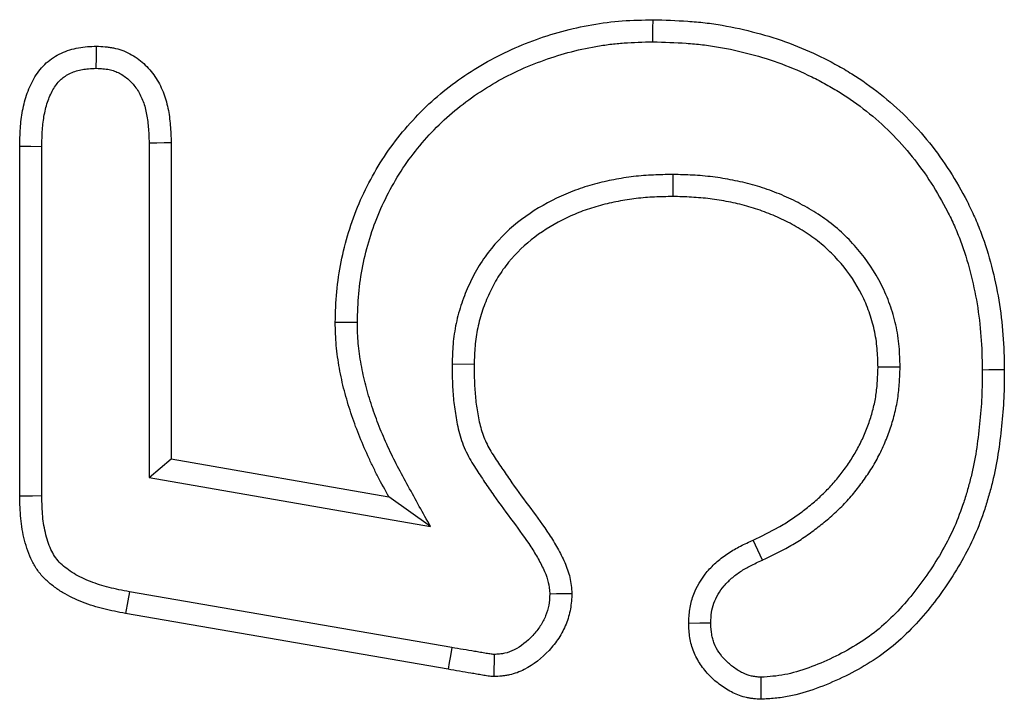
# Model space of a CAD drawing. Units: millimetres. Extents: x 0 to 8978, y 0 to 6348.
# Drawn here: x 3901 to 3921, y 4107 to 4121 of the extents above; entities that cross this region are included whole.
import ezdxf

# ---------------------------------------------------------------- set-up
doc = ezdxf.new("R2010")
doc.units = ezdxf.units.MM
doc.linetypes.add('GESTRICHELT', pattern=[0.75, 0.5, -0.25])
doc.layers.add('DUENN', color=4, linetype='Continuous')
doc.layers.add('VERDECKT', color=2, linetype='GESTRICHELT')

# ---------------------------------------------------------------- blocks, each defined once
blk = doc.blocks.new('A$C9b6e608e')
at = {"layer": 'DUENN'}
for p, q in [((-156.757, -58.251), (-156.757, -64.875)), ((-156.32, -58.242), (-156.32, -64.508)), ((-159.32, -65.246), (-159.32, -58.321)), ((-158.883, -65.241), (-158.883, -58.326)), ((-146.385, -58.876), (-146.387, -59.313)), ((-152.633, -61.807), (-153.07, -61.805)), ((-150.757, -62.627), (-150.32, -62.633)), ((-141.883, -62.689), (-142.32, -62.688)), ((-156.757, -64.875), (-156.32, -64.508)), ((-156.32, -64.508), (-152.008, -65.258)), ((-156.757, -64.875), (-151.185, -65.845)), ((-151.185, -65.845), (-152.008, -65.258)), ((-144.608, -66.51), (-144.793, -66.114)), ((-150.762, -68.242), (-157.147, -67.137)), ((-150.836, -68.672), (-157.226, -67.567))]:
    blk.add_line(p, q, dxfattribs=at)
at = {"layer": 'DUENN', "flags": 128}
for points in [[(-146.779, -56.25), (-146.778, -56.119), (-146.778, -55.988), (-146.777, -55.813)], [(-157.803, -56.774), (-157.802, -56.555), (-157.801, -56.336)], [(-156.757, -58.251), (-156.605, -58.248), (-156.462, -58.245), (-156.32, -58.242)], [(-158.883, -58.326), (-159.102, -58.323), (-159.32, -58.321)], [(-140.257, -62.741), (-140.126, -62.74), (-139.995, -62.74), (-139.82, -62.739)], [(-158.883, -65.241), (-159.065, -65.243), (-159.32, -65.246)], [(-157.147, -67.137), (-157.18, -67.315), (-157.226, -67.567)], [(-148.821, -67.175), (-148.687, -67.173), (-148.553, -67.171), (-148.383, -67.168)], [(-145.633, -67.761), (-145.852, -67.761), (-146.07, -67.762)], [(-150.762, -68.242), (-150.79, -68.407), (-150.813, -68.54), (-150.836, -68.672)]]:
    blk.add_lwpolyline(points, dxfattribs=at)
at = {"layer": 'DUENN'}
for points, knots in [([(-153.07, -61.805), (-153.064, -61.602), (-153.058, -61.4), (-153.023, -60.999), (-152.994, -60.801), (-152.876, -60.213), (-152.759, -59.826), (-152.52, -59.264), (-152.43, -59.083), (-152.234, -58.731), (-152.129, -58.56), (-151.897, -58.231), (-151.771, -58.072), (-151.504, -57.765), (-151.363, -57.618), (-150.92, -57.207), (-150.598, -56.966), (-150.078, -56.651), (-149.898, -56.554), (-149.533, -56.379), (-149.348, -56.299), (-148.781, -56.089), (-148.388, -55.982), (-147.788, -55.877), (-147.587, -55.851), (-147.183, -55.822), (-146.98, -55.817), (-146.777, -55.813)], [0, 0, 0, 0, 0.0625, 0.0625, 0.125, 0.125, 0.25, 0.25, 0.3125, 0.3125, 0.375, 0.375, 0.4375, 0.4375, 0.5, 0.5, 0.625, 0.625, 0.6875, 0.6875, 0.75, 0.75, 0.875, 0.875, 0.9375, 0.9375, 1, 1, 1, 1]), ([(-146.777, -55.813), (-146.547, -55.819), (-146.318, -55.826), (-145.974, -55.85), (-145.86, -55.86), (-145.632, -55.887), (-145.518, -55.904), (-145.179, -55.962), (-144.954, -56.012), (-144.51, -56.13), (-144.291, -56.198), (-143.86, -56.359), (-143.649, -56.45), (-143.34, -56.602), (-143.238, -56.655), (-143.036, -56.765), (-142.937, -56.823), (-142.645, -57.006), (-142.458, -57.139), (-142.098, -57.424), (-141.926, -57.577), (-141.6, -57.9), (-141.447, -58.072), (-141.16, -58.431), (-141.026, -58.618), (-140.777, -59.004), (-140.663, -59.203), (-140.506, -59.51), (-140.456, -59.613), (-140.363, -59.823), (-140.319, -59.929), (-140.198, -60.251), (-140.13, -60.471), (-140.014, -60.916), (-139.967, -61.14), (-139.891, -61.593), (-139.863, -61.821), (-139.829, -62.279), (-139.825, -62.509), (-139.82, -62.739)], [0, 0, 0, 0, 0.0625, 0.0625, 0.09375, 0.09375, 0.125, 0.125, 0.1875, 0.1875, 0.25, 0.25, 0.3125, 0.3125, 0.34375, 0.34375, 0.375, 0.375, 0.4375, 0.4375, 0.5, 0.5, 0.5625, 0.5625, 0.625, 0.625, 0.6875, 0.6875, 0.71875, 0.71875, 0.75, 0.75, 0.8125, 0.8125, 0.875, 0.875, 0.9375, 0.9375, 1, 1, 1, 1]), ([(-159.32, -58.321), (-159.317, -58.202), (-159.314, -58.083), (-159.298, -57.846), (-159.284, -57.728), (-159.239, -57.494), (-159.209, -57.379), (-159.129, -57.155), (-159.08, -57.046), (-158.956, -56.843), (-158.881, -56.749), (-158.749, -56.629), (-158.701, -56.593), (-158.602, -56.528), (-158.549, -56.5), (-158.441, -56.45), (-158.385, -56.428), (-158.272, -56.392), (-158.214, -56.378), (-158.039, -56.347), (-157.92, -56.341), (-157.801, -56.336)], [0, 0, 0, 0, 0.125, 0.125, 0.25, 0.25, 0.375, 0.375, 0.5, 0.5, 0.625, 0.625, 0.6875, 0.6875, 0.75, 0.75, 0.8125, 0.8125, 0.875, 0.875, 1, 1, 1, 1]), ([(-157.801, -56.336), (-157.744, -56.339), (-157.687, -56.343), (-157.602, -56.35), (-157.574, -56.354), (-157.518, -56.361), (-157.49, -56.366), (-157.407, -56.383), (-157.352, -56.398), (-157.244, -56.436), (-157.192, -56.459), (-157.041, -56.538), (-156.948, -56.605), (-156.78, -56.758), (-156.705, -56.845), (-156.577, -57.033), (-156.524, -57.134), (-156.439, -57.345), (-156.408, -57.454), (-156.361, -57.677), (-156.347, -57.79), (-156.329, -58.016), (-156.324, -58.129), (-156.32, -58.242)], [0, 0, 0, 0, 0.0625, 0.0625, 0.09375, 0.09375, 0.125, 0.125, 0.1875, 0.1875, 0.25, 0.25, 0.375, 0.375, 0.5, 0.5, 0.625, 0.625, 0.75, 0.75, 0.875, 0.875, 1, 1, 1, 1]), ([(-152.633, -61.807), (-152.627, -61.609), (-152.621, -61.419), (-152.589, -61.054), (-152.562, -60.87), (-152.452, -60.319), (-152.341, -59.958), (-152.122, -59.446), (-152.039, -59.278), (-151.856, -58.949), (-151.757, -58.791), (-151.544, -58.488), (-151.427, -58.341), (-151.179, -58.057), (-151.05, -57.923), (-150.778, -57.671), (-150.633, -57.552), (-150.333, -57.326), (-150.178, -57.222), (-149.857, -57.028), (-149.691, -56.939), (-149.35, -56.775), (-149.177, -56.702), (-148.647, -56.506), (-148.28, -56.406), (-147.816, -56.325), (-147.723, -56.311), (-147.537, -56.288), (-147.444, -56.279), (-147.168, -56.259), (-146.977, -56.254), (-146.779, -56.25)], [0.0011494, 0.0011494, 0.0011494, 0.0011494, 0.0625, 0.0625, 0.125, 0.125, 0.25, 0.25, 0.3125, 0.3125, 0.375, 0.375, 0.4375, 0.4375, 0.5, 0.5, 0.5625, 0.5625, 0.625, 0.625, 0.6875, 0.6875, 0.75, 0.75, 0.875, 0.875, 0.90625, 0.90625, 0.9375, 0.9375, 0.9988523, 0.9988523, 0.9988523, 0.9988523]), ([(-146.779, -56.25), (-146.553, -56.256), (-146.333, -56.263), (-146.01, -56.285), (-145.904, -56.295), (-145.691, -56.32), (-145.585, -56.335), (-145.267, -56.39), (-145.054, -56.437), (-144.635, -56.548), (-144.429, -56.613), (-144.027, -56.763), (-143.829, -56.848), (-143.538, -56.991), (-143.441, -57.041), (-143.253, -57.144), (-143.161, -57.198), (-142.892, -57.367), (-142.716, -57.491), (-142.382, -57.756), (-142.222, -57.899), (-141.919, -58.199), (-141.778, -58.357), (-141.511, -58.691), (-141.385, -58.866), (-141.152, -59.228), (-141.045, -59.414), (-140.898, -59.702), (-140.852, -59.799), (-140.765, -59.993), (-140.725, -60.091), (-140.612, -60.389), (-140.549, -60.594), (-140.441, -61.012), (-140.396, -61.225), (-140.324, -61.653), (-140.298, -61.867), (-140.266, -62.297), (-140.261, -62.513), (-140.257, -62.741)], [0.0010091, 0.0010091, 0.0010091, 0.0010091, 0.0625, 0.0625, 0.09375, 0.09375, 0.125, 0.125, 0.1875, 0.1875, 0.25, 0.25, 0.3125, 0.3125, 0.34375, 0.34375, 0.375, 0.375, 0.4375, 0.4375, 0.5, 0.5, 0.5625, 0.5625, 0.625, 0.625, 0.6875, 0.6875, 0.71875, 0.71875, 0.75, 0.75, 0.8125, 0.8125, 0.875, 0.875, 0.9375, 0.9375, 0.9994866, 0.9994866, 0.9994866, 0.9994866]), ([(-158.883, -58.326), (-158.88, -58.209), (-158.877, -58.099), (-158.863, -57.889), (-158.851, -57.79), (-158.814, -57.595), (-158.789, -57.502), (-158.727, -57.326), (-158.688, -57.244), (-158.602, -57.101), (-158.553, -57.041), (-158.472, -56.968), (-158.445, -56.947), (-158.383, -56.907), (-158.349, -56.888), (-158.275, -56.854), (-158.235, -56.839), (-158.157, -56.814), (-158.118, -56.804), (-158.005, -56.784), (-157.913, -56.778), (-157.803, -56.774)], [0.0019488, 0.0019488, 0.0019488, 0.0019488, 0.125, 0.125, 0.25, 0.25, 0.375, 0.375, 0.5, 0.5, 0.625, 0.625, 0.6875, 0.6875, 0.75, 0.75, 0.8125, 0.8125, 0.875, 0.875, 0.9923837, 0.9923837, 0.9923837, 0.9923837]), ([(-157.803, -56.774), (-157.755, -56.776), (-157.711, -56.779), (-157.648, -56.785), (-157.626, -56.787), (-157.586, -56.793), (-157.568, -56.796), (-157.514, -56.807), (-157.478, -56.817), (-157.409, -56.841), (-157.377, -56.855), (-157.28, -56.906), (-157.216, -56.951), (-157.1, -57.057), (-157.048, -57.117), (-156.957, -57.251), (-156.919, -57.324), (-156.855, -57.481), (-156.831, -57.565), (-156.794, -57.744), (-156.781, -57.838), (-156.765, -58.036), (-156.761, -58.14), (-156.757, -58.251)], [0.0080658, 0.0080658, 0.0080658, 0.0080658, 0.0625, 0.0625, 0.09375, 0.09375, 0.125, 0.125, 0.1875, 0.1875, 0.25, 0.25, 0.375, 0.375, 0.5, 0.5, 0.625, 0.625, 0.75, 0.75, 0.875, 0.875, 0.9970194, 0.9970194, 0.9970194, 0.9970194]), ([(-146.385, -58.876), (-146.389, -58.876), (-146.392, -58.876), (-146.396, -58.876), (-146.517, -58.879), (-146.641, -58.881), (-146.896, -58.893), (-147.029, -58.903), (-147.292, -58.934), (-147.422, -58.955), (-147.678, -59.004), (-147.805, -59.033), (-148.061, -59.102), (-148.189, -59.142), (-148.442, -59.236), (-148.566, -59.288), (-148.929, -59.463), (-149.161, -59.602), (-149.597, -59.93), (-149.8, -60.121), (-150.066, -60.448), (-150.147, -60.562), (-150.293, -60.8), (-150.357, -60.922), (-150.471, -61.169), (-150.522, -61.294), (-150.61, -61.553), (-150.648, -61.688), (-150.691, -61.892), (-150.703, -61.96), (-150.723, -62.098), (-150.731, -62.167), (-150.748, -62.369), (-150.752, -62.497), (-150.757, -62.618), (-150.757, -62.621), (-150.757, -62.624), (-150.757, -62.627)], [-0.001839, -0.001839, -0.001839, -0.001839, 0, 0, 0, 0.0625, 0.0625, 0.125, 0.125, 0.1875, 0.1875, 0.25, 0.25, 0.3125, 0.3125, 0.375, 0.375, 0.5, 0.5, 0.625, 0.625, 0.6875, 0.6875, 0.75, 0.75, 0.8125, 0.8125, 0.875, 0.875, 0.90625, 0.90625, 0.9375, 0.9375, 1, 1, 1, 1.001635, 1.001635, 1.001635, 1.001635]), ([(-141.883, -62.689), (-141.883, -62.684), (-141.883, -62.679), (-141.884, -62.675), (-141.887, -62.551), (-141.891, -62.419), (-141.909, -62.211), (-141.918, -62.138), (-141.94, -61.996), (-141.953, -61.925), (-142, -61.717), (-142.04, -61.584), (-142.133, -61.319), (-142.189, -61.187), (-142.381, -60.805), (-142.54, -60.571), (-142.81, -60.253), (-142.905, -60.152), (-143.11, -59.958), (-143.221, -59.866), (-143.448, -59.7), (-143.564, -59.625), (-143.799, -59.488), (-143.919, -59.424), (-144.165, -59.308), (-144.29, -59.254), (-144.545, -59.159), (-144.675, -59.117), (-144.936, -59.045), (-145.067, -59.015), (-145.329, -58.963), (-145.461, -58.941), (-145.727, -58.908), (-145.863, -58.897), (-146.124, -58.883), (-146.251, -58.88), (-146.375, -58.876), (-146.378, -58.876), (-146.382, -58.876), (-146.385, -58.876)], [-0.002459, -0.002459, -0.002459, -0.002459, 0, 0, 0, 0.0625, 0.0625, 0.09375, 0.09375, 0.125, 0.125, 0.1875, 0.1875, 0.25, 0.25, 0.375, 0.375, 0.4375, 0.4375, 0.5, 0.5, 0.5625, 0.5625, 0.625, 0.625, 0.6875, 0.6875, 0.75, 0.75, 0.8125, 0.8125, 0.875, 0.875, 0.9375, 0.9375, 1, 1, 1, 1.001799, 1.001799, 1.001799, 1.001799]), ([(-146.387, -59.313), (-146.507, -59.315), (-146.628, -59.318), (-146.869, -59.329), (-146.989, -59.338), (-147.229, -59.366), (-147.348, -59.385), (-147.585, -59.431), (-147.703, -59.458), (-147.936, -59.521), (-148.051, -59.557), (-148.278, -59.641), (-148.389, -59.688), (-148.715, -59.845), (-148.923, -59.969), (-149.309, -60.26), (-149.486, -60.427), (-149.715, -60.708), (-149.785, -60.807), (-149.911, -61.012), (-149.967, -61.119), (-150.068, -61.338), (-150.114, -61.451), (-150.192, -61.679), (-150.224, -61.795), (-150.262, -61.973), (-150.272, -62.032), (-150.29, -62.152), (-150.296, -62.212), (-150.312, -62.392), (-150.316, -62.512), (-150.32, -62.633)], [0, 0, 0, 0, 0.0625, 0.0625, 0.125, 0.125, 0.1875, 0.1875, 0.25, 0.25, 0.3125, 0.3125, 0.375, 0.375, 0.5, 0.5, 0.625, 0.625, 0.6875, 0.6875, 0.75, 0.75, 0.8125, 0.8125, 0.875, 0.875, 0.90625, 0.90625, 0.9375, 0.9375, 1, 1, 1, 1]), ([(-142.32, -62.688), (-142.324, -62.564), (-142.328, -62.441), (-142.344, -62.257), (-142.351, -62.195), (-142.37, -62.073), (-142.381, -62.013), (-142.422, -61.832), (-142.457, -61.713), (-142.539, -61.48), (-142.587, -61.366), (-142.754, -61.036), (-142.893, -60.83), (-143.133, -60.547), (-143.218, -60.457), (-143.397, -60.288), (-143.492, -60.208), (-143.692, -60.063), (-143.796, -59.996), (-144.009, -59.871), (-144.118, -59.813), (-144.341, -59.707), (-144.455, -59.659), (-144.686, -59.573), (-144.803, -59.535), (-145.041, -59.469), (-145.161, -59.441), (-145.404, -59.393), (-145.526, -59.373), (-145.771, -59.343), (-145.893, -59.333), (-146.14, -59.32), (-146.263, -59.316), (-146.387, -59.313)], [0, 0, 0, 0, 0.0625, 0.0625, 0.09375, 0.09375, 0.125, 0.125, 0.1875, 0.1875, 0.25, 0.25, 0.375, 0.375, 0.4375, 0.4375, 0.5, 0.5, 0.5625, 0.5625, 0.625, 0.625, 0.6875, 0.6875, 0.75, 0.75, 0.8125, 0.8125, 0.875, 0.875, 0.9375, 0.9375, 1, 1, 1, 1]), ([(-152.008, -65.258), (-152.081, -65.125), (-152.155, -64.992), (-152.26, -64.789), (-152.294, -64.721), (-152.361, -64.584), (-152.393, -64.515), (-152.488, -64.308), (-152.549, -64.168), (-152.661, -63.885), (-152.713, -63.742), (-152.807, -63.453), (-152.851, -63.307), (-152.909, -63.086), (-152.927, -63.012), (-152.959, -62.863), (-152.974, -62.788), (-153, -62.638), (-153.012, -62.563), (-153.034, -62.412), (-153.043, -62.337), (-153.057, -62.185), (-153.061, -62.109), (-153.067, -61.957), (-153.069, -61.881), (-153.07, -61.805)], [0, 0, 0, 0, 0.125, 0.125, 0.1875, 0.1875, 0.25, 0.25, 0.375, 0.375, 0.5, 0.5, 0.625, 0.625, 0.6875, 0.6875, 0.75, 0.75, 0.8125, 0.8125, 0.875, 0.875, 0.9375, 0.9375, 1, 1, 1, 1]), ([(-151.185, -65.845), (-151.332, -65.579), (-151.479, -65.313), (-151.625, -65.047), (-151.699, -64.914), (-151.771, -64.784), (-151.871, -64.591), (-151.903, -64.527), (-151.966, -64.397), (-151.997, -64.331), (-152.088, -64.132), (-152.146, -63.998), (-152.252, -63.732), (-152.3, -63.599), (-152.39, -63.325), (-152.432, -63.185), (-152.485, -62.981), (-152.501, -62.913), (-152.531, -62.777), (-152.544, -62.707), (-152.569, -62.567), (-152.581, -62.496), (-152.6, -62.357), (-152.609, -62.288), (-152.621, -62.154), (-152.625, -62.087), (-152.63, -61.949), (-152.632, -61.879), (-152.633, -61.807)], [-0.249374, -0.249374, -0.249374, -0.249374, 0, 0, 0, 0.125, 0.125, 0.1875, 0.1875, 0.25, 0.25, 0.375, 0.375, 0.5, 0.5, 0.625, 0.625, 0.6875, 0.6875, 0.75, 0.75, 0.8125, 0.8125, 0.875, 0.875, 0.9375, 0.9375, 0.996947, 0.996947, 0.996947, 0.996947]), ([(-150.757, -62.627), (-150.757, -62.631), (-150.757, -62.634), (-150.757, -62.637), (-150.756, -62.742), (-150.755, -62.851), (-150.748, -63.074), (-150.742, -63.191), (-150.719, -63.421), (-150.704, -63.535), (-150.676, -63.705), (-150.666, -63.762), (-150.642, -63.879), (-150.628, -63.94), (-150.594, -64.063), (-150.574, -64.126), (-150.529, -64.249), (-150.504, -64.31), (-150.448, -64.428), (-150.417, -64.486), (-150.355, -64.594), (-150.323, -64.645), (-150.261, -64.741), (-150.232, -64.786), (-150.172, -64.876), (-150.142, -64.92), (-150.051, -65.054), (-149.99, -65.143), (-149.805, -65.407), (-149.675, -65.583), (-149.425, -65.919), (-149.304, -66.083), (-149.145, -66.325), (-149.096, -66.406), (-149.027, -66.528), (-149.006, -66.569), (-148.964, -66.651), (-148.944, -66.693), (-148.891, -66.813), (-148.866, -66.886), (-148.838, -67.009), (-148.829, -67.085), (-148.821, -67.175)], [-0.0018734, -0.0018734, -0.0018734, -0.0018734, 0, 0, 0, 0.0625, 0.0625, 0.125, 0.125, 0.1875, 0.1875, 0.21875, 0.21875, 0.25, 0.25, 0.28125, 0.28125, 0.3125, 0.3125, 0.34375, 0.34375, 0.375, 0.375, 0.40625, 0.40625, 0.4375, 0.4375, 0.5, 0.5, 0.625, 0.625, 0.75, 0.75, 0.8125, 0.8125, 0.84375, 0.84375, 0.875, 0.875, 0.9375, 0.9375, 0.9934278, 0.9934278, 0.9934278, 0.9934278]), ([(-150.32, -62.633), (-150.319, -62.738), (-150.318, -62.844), (-150.312, -63.054), (-150.306, -63.159), (-150.286, -63.369), (-150.272, -63.473), (-150.246, -63.629), (-150.237, -63.681), (-150.216, -63.784), (-150.204, -63.835), (-150.176, -63.937), (-150.16, -63.987), (-150.124, -64.086), (-150.103, -64.135), (-150.058, -64.23), (-150.034, -64.277), (-149.981, -64.368), (-149.953, -64.413), (-149.896, -64.501), (-149.867, -64.545), (-149.809, -64.633), (-149.78, -64.676), (-149.691, -64.807), (-149.631, -64.894), (-149.45, -65.152), (-149.325, -65.321), (-149.074, -65.659), (-148.949, -65.829), (-148.775, -66.093), (-148.72, -66.182), (-148.643, -66.32), (-148.618, -66.366), (-148.571, -66.461), (-148.548, -66.508), (-148.484, -66.654), (-148.448, -66.753), (-148.402, -66.958), (-148.392, -67.063), (-148.383, -67.168)], [0, 0, 0, 0, 0.0625, 0.0625, 0.125, 0.125, 0.1875, 0.1875, 0.21875, 0.21875, 0.25, 0.25, 0.28125, 0.28125, 0.3125, 0.3125, 0.34375, 0.34375, 0.375, 0.375, 0.40625, 0.40625, 0.4375, 0.4375, 0.5, 0.5, 0.625, 0.625, 0.75, 0.75, 0.8125, 0.8125, 0.84375, 0.84375, 0.875, 0.875, 0.9375, 0.9375, 1, 1, 1, 1]), ([(-144.793, -66.114), (-144.624, -66.033), (-144.456, -65.952), (-144.212, -65.814), (-144.133, -65.766), (-143.978, -65.662), (-143.901, -65.608), (-143.752, -65.495), (-143.679, -65.437), (-143.536, -65.317), (-143.467, -65.254), (-143.333, -65.124), (-143.269, -65.057), (-143.146, -64.917), (-143.087, -64.844), (-142.974, -64.695), (-142.92, -64.619), (-142.817, -64.463), (-142.769, -64.383), (-142.68, -64.219), (-142.639, -64.135), (-142.564, -63.964), (-142.53, -63.877), (-142.469, -63.7), (-142.442, -63.61), (-142.395, -63.429), (-142.376, -63.338), (-142.348, -63.154), (-142.339, -63.061), (-142.327, -62.875), (-142.324, -62.781), (-142.32, -62.688)], [0, 0, 0, 0, 0.125, 0.125, 0.1875, 0.1875, 0.25, 0.25, 0.3125, 0.3125, 0.375, 0.375, 0.4375, 0.4375, 0.5, 0.5, 0.5625, 0.5625, 0.625, 0.625, 0.6875, 0.6875, 0.75, 0.75, 0.8125, 0.8125, 0.875, 0.875, 0.9375, 0.9375, 1, 1, 1, 1]), ([(-139.82, -62.739), (-139.821, -62.925), (-139.823, -63.112), (-139.839, -63.485), (-139.855, -63.672), (-139.893, -64.043), (-139.916, -64.229), (-139.975, -64.598), (-140.01, -64.781), (-140.077, -65.053), (-140.101, -65.143), (-140.153, -65.323), (-140.18, -65.412), (-140.267, -65.679), (-140.333, -65.854), (-140.56, -66.366), (-140.747, -66.691), (-141.063, -67.154), (-141.174, -67.305), (-141.408, -67.596), (-141.531, -67.737), (-141.792, -68.005), (-141.93, -68.132), (-142.222, -68.366), (-142.375, -68.472), (-142.694, -68.667), (-142.859, -68.756), (-143.197, -68.916), (-143.369, -68.989), (-143.721, -69.116), (-143.901, -69.17), (-144.175, -69.224), (-144.268, -69.237), (-144.454, -69.255), (-144.547, -69.26), (-144.64, -69.266)], [0, 0, 0, 0, 0.0625, 0.0625, 0.125, 0.125, 0.1875, 0.1875, 0.25, 0.25, 0.28125, 0.28125, 0.3125, 0.3125, 0.375, 0.375, 0.5, 0.5, 0.5625, 0.5625, 0.625, 0.625, 0.6875, 0.6875, 0.75, 0.75, 0.8125, 0.8125, 0.875, 0.875, 0.9375, 0.9375, 0.96875, 0.96875, 1, 1, 1, 1]), ([(-140.257, -62.741), (-140.258, -62.926), (-140.26, -63.106), (-140.275, -63.455), (-140.29, -63.632), (-140.327, -63.993), (-140.349, -64.17), (-140.404, -64.519), (-140.438, -64.69), (-140.5, -64.943), (-140.522, -65.027), (-140.571, -65.197), (-140.597, -65.282), (-140.679, -65.532), (-140.739, -65.691), (-140.947, -66.161), (-141.121, -66.464), (-141.417, -66.899), (-141.523, -67.041), (-141.741, -67.313), (-141.855, -67.444), (-142.094, -67.688), (-142.219, -67.803), (-142.48, -68.013), (-142.618, -68.108), (-142.908, -68.286), (-143.059, -68.367), (-143.372, -68.515), (-143.533, -68.584), (-143.853, -68.699), (-144.014, -68.747), (-144.246, -68.793), (-144.32, -68.803), (-144.477, -68.818), (-144.556, -68.823), (-144.639, -68.828)], [0.0006352, 0.0006352, 0.0006352, 0.0006352, 0.0625, 0.0625, 0.125, 0.125, 0.1875, 0.1875, 0.25, 0.25, 0.28125, 0.28125, 0.3125, 0.3125, 0.375, 0.375, 0.5, 0.5, 0.5625, 0.5625, 0.625, 0.625, 0.6875, 0.6875, 0.75, 0.75, 0.8125, 0.8125, 0.875, 0.875, 0.9375, 0.9375, 0.96875, 0.96875, 0.99692, 0.99692, 0.99692, 0.99692]), ([(-144.608, -66.51), (-144.607, -66.509), (-144.606, -66.508), (-144.604, -66.507), (-144.436, -66.427), (-144.258, -66.342), (-143.989, -66.19), (-143.899, -66.135), (-143.728, -66.021), (-143.645, -65.961), (-143.483, -65.839), (-143.404, -65.777), (-143.248, -65.645), (-143.171, -65.576), (-143.021, -65.43), (-142.948, -65.354), (-142.81, -65.197), (-142.744, -65.116), (-142.62, -64.951), (-142.56, -64.867), (-142.446, -64.693), (-142.392, -64.603), (-142.29, -64.417), (-142.243, -64.321), (-142.159, -64.128), (-142.121, -64.03), (-142.053, -63.832), (-142.022, -63.732), (-141.969, -63.526), (-141.947, -63.42), (-141.914, -63.204), (-141.904, -63.098), (-141.891, -62.895), (-141.887, -62.797), (-141.884, -62.704), (-141.884, -62.699), (-141.883, -62.694), (-141.883, -62.689)], [-0.001036, -0.001036, -0.001036, -0.001036, 0, 0, 0, 0.125, 0.125, 0.1875, 0.1875, 0.25, 0.25, 0.3125, 0.3125, 0.375, 0.375, 0.4375, 0.4375, 0.5, 0.5, 0.5625, 0.5625, 0.625, 0.625, 0.6875, 0.6875, 0.75, 0.75, 0.8125, 0.8125, 0.875, 0.875, 0.9375, 0.9375, 1, 1, 1, 1.00325, 1.00325, 1.00325, 1.00325]), ([(-157.226, -67.567), (-157.37, -67.538), (-157.514, -67.51), (-157.727, -67.457), (-157.797, -67.438), (-157.937, -67.394), (-158.006, -67.37), (-158.211, -67.29), (-158.343, -67.226), (-158.532, -67.113), (-158.593, -67.073), (-158.71, -66.985), (-158.766, -66.937), (-158.87, -66.834), (-158.918, -66.778), (-159.004, -66.659), (-159.042, -66.596), (-159.108, -66.465), (-159.136, -66.397), (-159.184, -66.259), (-159.205, -66.188), (-159.242, -66.046), (-159.257, -65.974), (-159.282, -65.83), (-159.292, -65.758), (-159.312, -65.539), (-159.316, -65.393), (-159.32, -65.246)], [0, 0, 0, 0, 0.125, 0.125, 0.1875, 0.1875, 0.25, 0.25, 0.375, 0.375, 0.4375, 0.4375, 0.5, 0.5, 0.5625, 0.5625, 0.625, 0.625, 0.6875, 0.6875, 0.75, 0.75, 0.8125, 0.8125, 0.875, 0.875, 1, 1, 1, 1]), ([(-157.147, -67.137), (-157.289, -67.109), (-157.424, -67.083), (-157.614, -67.035), (-157.676, -67.018), (-157.797, -66.98), (-157.857, -66.959), (-158.031, -66.891), (-158.142, -66.838), (-158.295, -66.746), (-158.345, -66.713), (-158.434, -66.646), (-158.474, -66.611), (-158.545, -66.541), (-158.578, -66.503), (-158.636, -66.422), (-158.661, -66.38), (-158.707, -66.288), (-158.729, -66.238), (-158.767, -66.128), (-158.785, -66.068), (-158.816, -65.948), (-158.829, -65.888), (-158.85, -65.767), (-158.858, -65.707), (-158.875, -65.52), (-158.879, -65.385), (-158.883, -65.241)], [0.001412, 0.001412, 0.001412, 0.001412, 0.125, 0.125, 0.1875, 0.1875, 0.25, 0.25, 0.375, 0.375, 0.4375, 0.4375, 0.5, 0.5, 0.5625, 0.5625, 0.625, 0.625, 0.6875, 0.6875, 0.75, 0.75, 0.8125, 0.8125, 0.875, 0.875, 0.9983301, 0.9983301, 0.9983301, 0.9983301]), ([(-146.07, -67.762), (-146.066, -67.669), (-146.063, -67.577), (-146.036, -67.393), (-146.014, -67.302), (-145.919, -67.04), (-145.821, -66.879), (-145.642, -66.667), (-145.576, -66.601), (-145.436, -66.479), (-145.362, -66.423), (-145.246, -66.347), (-145.206, -66.322), (-145.126, -66.275), (-145.086, -66.253), (-144.962, -66.19), (-144.877, -66.152), (-144.793, -66.114)], [0, 0, 0, 0, 0.125, 0.125, 0.25, 0.25, 0.5, 0.5, 0.625, 0.625, 0.75, 0.75, 0.8125, 0.8125, 0.875, 0.875, 1, 1, 1, 1]), ([(-145.633, -67.761), (-145.629, -67.676), (-145.626, -67.606), (-145.608, -67.484), (-145.593, -67.423), (-145.529, -67.245), (-145.458, -67.126), (-145.323, -66.966), (-145.274, -66.917), (-145.166, -66.823), (-145.106, -66.778), (-145.012, -66.715), (-144.98, -66.695), (-144.914, -66.657), (-144.881, -66.639), (-144.775, -66.585), (-144.697, -66.55), (-144.613, -66.511), (-144.611, -66.511), (-144.61, -66.51), (-144.608, -66.51)], [0.0085132, 0.0085132, 0.0085132, 0.0085132, 0.125, 0.125, 0.25, 0.25, 0.5, 0.5, 0.625, 0.625, 0.75, 0.75, 0.8125, 0.8125, 0.875, 0.875, 1, 1, 1, 1.0020876, 1.0020876, 1.0020876, 1.0020876]), ([(-148.383, -67.168), (-148.389, -67.272), (-148.395, -67.376), (-148.431, -67.58), (-148.46, -67.681), (-148.539, -67.873), (-148.587, -67.966), (-148.701, -68.14), (-148.766, -68.221), (-148.978, -68.449), (-149.142, -68.582), (-149.42, -68.723), (-149.519, -68.76), (-149.646, -68.788), (-149.671, -68.792), (-149.722, -68.8), (-149.748, -68.803), (-149.826, -68.81), (-149.878, -68.814), (-149.93, -68.817)], [0, 0, 0, 0, 0.125, 0.125, 0.25, 0.25, 0.375, 0.375, 0.5, 0.5, 0.75, 0.75, 0.875, 0.875, 0.90625, 0.90625, 0.9375, 0.9375, 1, 1, 1, 1]), ([(-148.821, -67.175), (-148.826, -67.265), (-148.832, -67.341), (-148.855, -67.472), (-148.876, -67.542), (-148.933, -67.682), (-148.968, -67.75), (-149.051, -67.877), (-149.101, -67.94), (-149.269, -68.12), (-149.397, -68.222), (-149.588, -68.319), (-149.653, -68.342), (-149.728, -68.359), (-149.744, -68.361), (-149.778, -68.366), (-149.797, -68.369), (-149.849, -68.374), (-149.885, -68.376), (-149.924, -68.379)], [0.0133799, 0.0133799, 0.0133799, 0.0133799, 0.125, 0.125, 0.25, 0.25, 0.375, 0.375, 0.5, 0.5, 0.75, 0.75, 0.875, 0.875, 0.90625, 0.90625, 0.9375, 0.9375, 0.986899, 0.986899, 0.986899, 0.986899]), ([(-144.64, -69.266), (-144.688, -69.263), (-144.736, -69.26), (-144.807, -69.252), (-144.831, -69.249), (-144.878, -69.242), (-144.901, -69.237), (-145.018, -69.211), (-145.108, -69.178), (-145.237, -69.114), (-145.279, -69.091), (-145.36, -69.041), (-145.4, -69.014), (-145.516, -68.93), (-145.588, -68.867), (-145.722, -68.73), (-145.782, -68.656), (-145.889, -68.497), (-145.935, -68.412), (-145.988, -68.279), (-146.004, -68.234), (-146.029, -68.141), (-146.039, -68.095), (-146.061, -67.953), (-146.066, -67.858), (-146.07, -67.762)], [0, 0, 0, 0, 0.0625, 0.0625, 0.09375, 0.09375, 0.125, 0.125, 0.25, 0.25, 0.3125, 0.3125, 0.375, 0.375, 0.5, 0.5, 0.625, 0.625, 0.75, 0.75, 0.8125, 0.8125, 0.875, 0.875, 1, 1, 1, 1]), ([(-144.639, -68.828), (-144.676, -68.826), (-144.709, -68.823), (-144.756, -68.818), (-144.772, -68.816), (-144.802, -68.812), (-144.815, -68.809), (-144.884, -68.794), (-144.942, -68.773), (-145.03, -68.729), (-145.06, -68.713), (-145.121, -68.675), (-145.152, -68.654), (-145.24, -68.59), (-145.293, -68.544), (-145.39, -68.444), (-145.435, -68.39), (-145.511, -68.276), (-145.542, -68.219), (-145.577, -68.131), (-145.587, -68.101), (-145.604, -68.041), (-145.61, -68.012), (-145.624, -67.921), (-145.629, -67.848), (-145.633, -67.761)], [0.0121388, 0.0121388, 0.0121388, 0.0121388, 0.0625, 0.0625, 0.09375, 0.09375, 0.125, 0.125, 0.25, 0.25, 0.3125, 0.3125, 0.375, 0.375, 0.5, 0.5, 0.625, 0.625, 0.75, 0.75, 0.8125, 0.8125, 0.875, 0.875, 0.9917229, 0.9917229, 0.9917229, 0.9917229]), ([(-149.924, -68.379), (-149.931, -68.378), (-149.937, -68.378), (-149.958, -68.375), (-149.971, -68.374), (-150.013, -68.368), (-150.046, -68.363), (-150.119, -68.35), (-150.159, -68.343), (-150.235, -68.33), (-150.273, -68.324), (-150.462, -68.292), (-150.611, -68.267), (-150.762, -68.242)], [0.0367945, 0.0367945, 0.0367945, 0.0367945, 0.0625, 0.0625, 0.125, 0.125, 0.25, 0.25, 0.375, 0.375, 0.5, 0.5, 0.999079, 0.999079, 0.999079, 0.999079]), ([(-149.924, -68.379), (-149.924, -68.423), (-149.925, -68.468), (-149.926, -68.512), (-149.926, -68.557), (-149.927, -68.602), (-149.927, -68.646), (-149.928, -68.703), (-149.929, -68.76), (-149.93, -68.817)], [0, 0, 0, 0, 0.000389854, 0.000389854, 0.000389854, 0.000779709, 0.000779709, 0.000779709, 0.001277424, 0.001277424, 0.001277424, 0.001277424]), ([(-149.93, -68.817), (-149.949, -68.815), (-149.968, -68.813), (-150.006, -68.81), (-150.025, -68.807), (-150.082, -68.8), (-150.119, -68.793), (-150.195, -68.78), (-150.232, -68.774), (-150.308, -68.761), (-150.345, -68.755), (-150.534, -68.723), (-150.685, -68.698), (-150.836, -68.672)], [0, 0, 0, 0, 0.0625, 0.0625, 0.125, 0.125, 0.25, 0.25, 0.375, 0.375, 0.5, 0.5, 1, 1, 1, 1]), ([(-144.639, -68.828), (-144.639, -68.901), (-144.64, -68.974), (-144.64, -69.047), (-144.64, -69.12), (-144.64, -69.193), (-144.64, -69.266)], [0, 0, 0, 0, 0.000638656, 0.000638656, 0.000638656, 0.001277311, 0.001277311, 0.001277311, 0.001277311])]:
    blk.add_open_spline(points, degree=3, knots=knots, dxfattribs=at)

msp = doc.modelspace()

# ---------------------------------------------------------------- block references
at = {"layer": 'VERDECKT'}
msp.add_blockref('A$C9b6e608e', (4060.514, 4176.764), dxfattribs=at)

doc.saveas('drawing.dxf')
